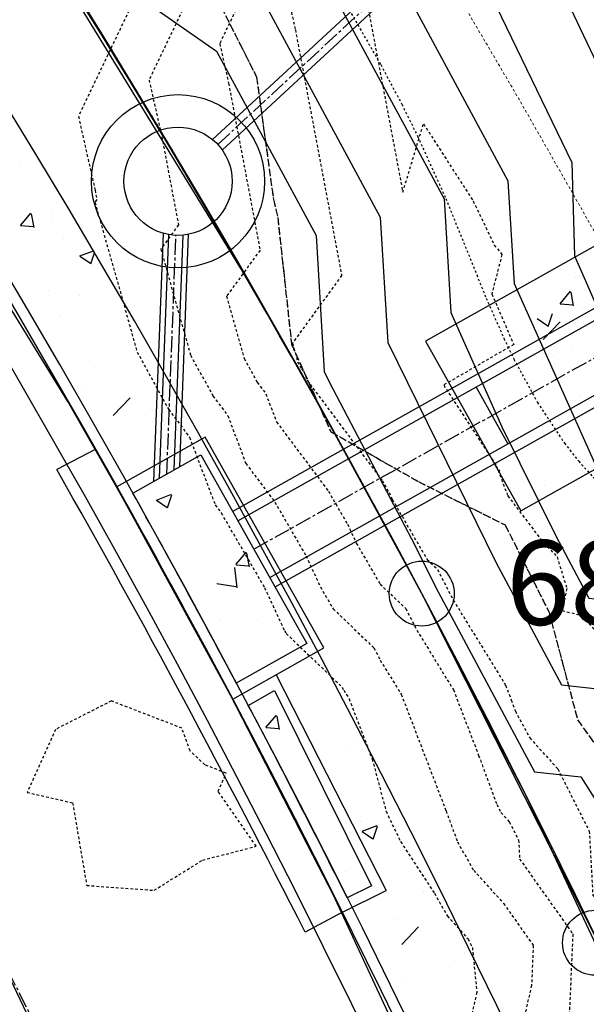
# Model space of a CAD drawing. Units: feet. Extents: x 2256583 to 2266763, y 13819650 to 13831317.
# Drawn here: x 2261222 to 2261248, y 13824146 to 13824191 of the extents above; entities that cross this region are included whole.
import ezdxf

# ---------------------------------------------------------------- set-up
doc = ezdxf.new("R2010")
doc.units = ezdxf.units.FT
doc.header["$MEASUREMENT"] = 0
for name, pattern in [('HIDDEN', [9.525, 6.35, -3.175]), ('HIDDEN2', [0.1875, 0.125, -0.0625]), ('MP1334800$0$0', [0]), ('MP1334800$0$ASGR001 Base$0$HIDDEN2', [0.1875, 0.125, -0.0625]), ('MP1334800$0$CENTER2', [1.125, 0.75, -0.125, 0.125, -0.125]), ('MP1334800$0$HIDDEN', [0.375, 0.25, -0.125]), ('MP1334800$0$HIDDEN2', [0.1875, 0.125, -0.0625])]:
    doc.linetypes.add(name, pattern=pattern)
for name, color, linetype in [('C-FLOODPLAIN 100 CLOMR', 251, 'HIDDEN2'), ('C-FLOODPLAIN-POST-DEV', 253, 'HIDDEN'), ('CE-TOPO-MAJR', 37, 'HIDDEN2'), ('CE-TOPO-MINR', 39, 'HIDDEN2'), ('CP-ANNO-MARK', 51, 'Continuous'), ('CP-TOPO-ANNO-SPOT', 51, 'Continuous'), ('CP-TOPO-MAJR', 5, 'Continuous'), ('CP-TOPO-MINR', 4, 'Continuous'), ('MP1334800$0$ASGR001 Base$0$U1-C-ESMT-UTIL', 253, 'MP1334800$0$ASGR001 Base$0$HIDDEN2'), ('MP1334800$0$C-FLOODPLAIN 100 LOMR', 253, 'MP1334800$0$HIDDEN'), ('MP1334800$0$C-SSWR-PIPE', 253, 'Continuous'), ('MP1334800$0$CP-CENTER-LINE', 1, 'MP1334800$0$CENTER2'), ('MP1334800$0$CP-CURB-BACK', 253, 'Continuous'), ('MP1334800$0$CP-CURB-FACE', 253, 'Continuous'), ('MP1334800$0$CP-CURB-GUTTER', 253, 'Continuous'), ('MP1334800$0$CP-DRAIN SECTION', 4, 'Continuous'), ('MP1334800$0$CP-DRAIN-CNTR', 1, 'MP1334800$0$CENTER2'), ('MP1334800$0$CP-DRAIN-RIPRAP', 253, 'MP1334800$0$0'), ('MP1334800$0$CP-DRAIN-STRC', 4, 'Continuous'), ('MP1334800$0$CP-ROW-LINE', 253, 'Continuous'), ('MP1334800$0$CP-SWALK-HATCH', 253, 'Continuous'), ('MP1334800$0$CP-SWALK-LINE', 253, 'Continuous'), ('MP1334800$0$CP-WQ-STRUCTURE', 4, 'Continuous'), ('MP1334800$0$SunflowerRidge_PC_UD_100Y-PD', 252, 'MP1334800$0$HIDDEN2')]:
    doc.layers.add(name, color=color, linetype=linetype)
doc.layers.add('CP-GRADE-BOUNDRY', color=7, linetype='Continuous', plot=False)
doc.layers.add('MP1334800$0$CP-ESMT-LINE', color=2, linetype='MP1334800$0$HIDDEN2', lineweight=0)
doc.styles.add('SIMPLEX', font='simplex.shx')

msp = doc.modelspace()

# ---------------------------------------------------------------- linework, layer by layer
at = {"layer": 'C-FLOODPLAIN 100 CLOMR'}
for p, q in [((2261231.414, 13824191.738), (2261233.05, 13824188.497)), ((2261233.05, 13824188.497), (2261233.827, 13824182.842)), ((2261233.827, 13824182.842), (2261234.026, 13824182.002)), ((2261234.026, 13824182.002), (2261234.663, 13824176.148)), ((2261234.663, 13824176.148), (2261236.48, 13824172.108)), ((2261236.48, 13824172.108), (2261240.521, 13824169.806)), ((2261240.521, 13824169.806), (2261244.526, 13824167.805)), ((2261244.526, 13824167.805), (2261246.546, 13824163.799)), ((2261246.546, 13824163.799), (2261247.875, 13824158.805)), ((2261247.875, 13824158.805), (2261252.87, 13824151.808))]:
    msp.add_line(p, q, dxfattribs=at)
at = {"layer": 'C-FLOODPLAIN-POST-DEV', "ltscale": 0.05}
for p, q in [((2261231.414, 13824191.738), (2261233.05, 13824188.497)), ((2261233.05, 13824188.497), (2261233.827, 13824182.842)), ((2261233.827, 13824182.842), (2261234.026, 13824182.002)), ((2261234.026, 13824182.002), (2261234.663, 13824176.148)), ((2261234.663, 13824176.148), (2261236.48, 13824172.108)), ((2261236.48, 13824172.108), (2261240.521, 13824169.806)), ((2261240.521, 13824169.806), (2261244.526, 13824167.805)), ((2261244.526, 13824167.805), (2261246.546, 13824163.799)), ((2261246.546, 13824163.799), (2261247.875, 13824158.805)), ((2261247.875, 13824158.805), (2261252.87, 13824151.808))]:
    msp.add_line(p, q, dxfattribs=at)
at = {"layer": 'CE-TOPO-MAJR', "color": 37, "linetype": 'HIDDEN2', "lineweight": -3, "elevation": 680}
msp.add_lwpolyline([(2261237.923, 13824193.141), (2261239.802, 13824183.172), (2261240.756, 13824186.338), (2261243.052, 13824182.772), (2261244.029, 13824180.734), (2261244.38, 13824180.294), (2261243.913, 13824178.476), (2261244.926, 13824176.138), (2261241.69, 13824174.263), (2261244.121, 13824170.542), (2261244.652, 13824169.147), (2261246.179, 13824167.138), (2261246.927, 13824166.333), (2261247.38, 13824164.866), (2261247.166, 13824163.846), (2261248.122, 13824163.61), (2261249.235, 13824162.217)], dxfattribs=at)
at = {"layer": 'CE-TOPO-MAJR', "color": 37, "linetype": 'HIDDEN2', "lineweight": -3, "elevation": 685}
msp.add_lwpolyline([(2261230.552, 13824152.322), (2261233.034, 13824152.96), (2261231.27, 13824155.496), (2261231.642, 13824156.336), (2261230.657, 13824156.722), (2261229.975, 13824157.366), (2261229.598, 13824158.416), (2261226.34, 13824159.671), (2261223.763, 13824158.357), (2261222.447, 13824155.451), (2261224.55, 13824154.968), (2261225.2, 13824151.15), (2261228.314, 13824150.925), (2261230.552, 13824152.322)], close=True, dxfattribs=at)
at = {"layer": 'CE-TOPO-MINR', "color": 39, "linetype": 'HIDDEN2', "lineweight": -3}
for points, elevation in [([(2261232.958, 13824193.411), (2261231.343, 13824190.034), (2261231.755, 13824188.206), (2261233.208, 13824180.497), (2261231.662, 13824178.369), (2261232.471, 13824175.495), (2261233.077, 13824174.393), (2261233.477, 13824173.86), (2261233.968, 13824172.563), (2261236.366, 13824169.363), (2261237.249, 13824167.84), (2261237.655, 13824166.963), (2261238.754, 13824165.071), (2261239.937, 13824163.941), (2261240.445, 13824162.948), (2261242.14, 13824160.191), (2261243.306, 13824157.158), (2261244.141, 13824154.886), (2261244.338, 13824154.519), (2261244.721, 13824154.095), (2261245.151, 13824153.245), (2261245.2, 13824152.371), (2261247.656, 13824148.908), (2261247.398, 13824143.048)], 682), ([(2261227.832, 13824192.982), (2261224.818, 13824186.682), (2261225.587, 13824183.271), (2261225.67, 13824182.834), (2261225.582, 13824182.714), (2261227.531, 13824175.793), (2261228.99, 13824173.139), (2261229.953, 13824171.854), (2261231.136, 13824168.731), (2261231.412, 13824168.363), (2261233.414, 13824164.911), (2261234.334, 13824162.925), (2261234.416, 13824162.785), (2261236.998, 13824160.317), (2261237.072, 13824160.173), (2261237.318, 13824159.773), (2261238.388, 13824156.989), (2261239.028, 13824154.579), (2261239.698, 13824153.173), (2261241.261, 13824150.792), (2261241.862, 13824149.737), (2261242.817, 13824148.68), (2261243.017, 13824148.285), (2261243.222, 13824146.212), (2261242.713, 13824144.005)], 684), ([(2261230.395, 13824193.196), (2261228.08, 13824188.358), (2261228.671, 13824185.738), (2261229.439, 13824181.666), (2261228.622, 13824180.541), (2261230.001, 13824175.644), (2261231.034, 13824173.766), (2261231.715, 13824172.857), (2261232.552, 13824170.647), (2261233.889, 13824168.863), (2261235.331, 13824166.375), (2261235.995, 13824164.944), (2261236.585, 13824163.928), (2261238.468, 13824162.129), (2261238.759, 13824161.561), (2261239.729, 13824159.982), (2261241.798, 13824154.598), (2261242.327, 13824153.159), (2261243.076, 13824151.847), (2261244.455, 13824150.321), (2261245.83, 13824148.382), (2261245.749, 13824146.536), (2261244.928, 13824142.974)], 683), ([(2261234.605, 13824191.711), (2261234.839, 13824190.674), (2261236.978, 13824179.329), (2261234.702, 13824176.196), (2261234.941, 13824175.346), (2261235.12, 13824175.02), (2261235.239, 13824174.862), (2261235.384, 13824174.479), (2261238.843, 13824169.863), (2261239.167, 13824169.304), (2261239.316, 13824168.982), (2261240.923, 13824166.214), (2261241.406, 13824165.752), (2261242.132, 13824164.336), (2261244.551, 13824160.401), (2261244.813, 13824159.719), (2261245.001, 13824159.208), (2261245.669, 13824157.968), (2261246.961, 13824156.533), (2261248.415, 13824153.661), (2261248.58, 13824150.706), (2261249.482, 13824149.435), (2261249.309, 13824145.5)], 681)]:
    msp.add_lwpolyline(points, dxfattribs=dict(at, elevation=elevation))
at = {"layer": 'CP-ANNO-MARK', "color": 51, "linetype": 'Continuous', "lineweight": -3}
for centre in [(2261240.676, 13824164.632, 683.235), (2261248.68, 13824148.502, 683.391)]:
    msp.add_circle(centre, 1.5, dxfattribs=at)
at = {"layer": 'CP-GRADE-BOUNDRY'}
for p, q in [((2261233.024, 13824178.492), (2261219.258, 13824201.002)), ((2261235.626, 13824173.901), (2261233.024, 13824178.492)), ((2261240.676, 13824164.632), (2261235.626, 13824173.901)), ((2261245.519, 13824155.253), (2261240.676, 13824164.632)), ((2261248.817, 13824148.568), (2261240.676, 13824164.632)), ((2261256.705, 13824131.356), (2261245.519, 13824155.253))]:
    msp.add_line(p, q, dxfattribs=at)
msp.add_arc((2260817.081, 13823939.068), 479.909, 28.03527, 45.37768, dxfattribs=at)
at = {"layer": 'CP-TOPO-MAJR', "color": 5, "linetype": 'Continuous', "lineweight": -3, "elevation": 680}
msp.add_lwpolyline([(2261114.845, 13824342.722), (2261128.263, 13824329.994), (2261141.682, 13824317.266), (2261155.1, 13824304.537), (2261168.519, 13824291.809), (2261179.643, 13824278.138), (2261190.767, 13824264.466), (2261201.891, 13824250.794), (2261213.016, 13824237.122), (2261215.978, 13824228.662), (2261227.044, 13824212.253), (2261238.111, 13824195.845), (2261244.661, 13824183.707), (2261244.942, 13824178.954), (2261249.654, 13824168.442), (2261260.689, 13824168.036), (2261276.202, 13824174.392), (2261291.715, 13824180.747)], dxfattribs=at)
at = {"layer": 'CP-TOPO-MINR', "color": 4, "linetype": 'Continuous', "lineweight": -3}
for points, elevation in [([(2261133.477, 13824352.594), (2261128.57, 13824336.18), (2261142.62, 13824322.07), (2261156.67, 13824307.961), (2261170.721, 13824293.851), (2261182.355, 13824279.771), (2261193.989, 13824265.69), (2261205.623, 13824251.61), (2261217.257, 13824237.529), (2261219.69, 13824229.915), (2261228.201, 13824217.622), (2261236.712, 13824205.329), (2261241.377, 13824196.119), (2261242.736, 13824194.651), (2261247.617, 13824184.548), (2261247.736, 13824180.24), (2261251.628, 13824171.371), (2261260.185, 13824171.056), (2261267.685, 13824173.941), (2261284.835, 13824181.314)], 679), ([(2261290.362, 13824298.269), (2261276.562, 13824289.29), (2261262.762, 13824280.311), (2261258.957, 13824263.909), (2261255.152, 13824247.508), (2261251.347, 13824231.107), (2261247.542, 13824214.706), (2261243.737, 13824198.304), (2261245.096, 13824196.837), (2261250.598, 13824185.274), (2261251.413, 13824182.24), (2261255.601, 13824174.263), (2261259.681, 13824174.077), (2261275.655, 13824180.633), (2261288.282, 13824186.43)], 678), ([(2261169.13, 13824284.849), (2261180.806, 13824272.466), (2261190.227, 13824260.127), (2261199.648, 13824247.788), (2261209.069, 13824235.449), (2261212.247, 13824227.555), (2261214.443, 13824223.81), (2261224.219, 13824208.475), (2261224.879, 13824207.439), (2261225.071, 13824207.141), (2261231.072, 13824197.107), (2261235.808, 13824193.794), (2261241.706, 13824182.867), (2261242.016, 13824177.611), (2261244.384, 13824172.334), (2261246.879, 13824167.264), (2261248.396, 13824164.428), (2261254.984, 13824163.696), (2261259.712, 13824163.522), (2261262.563, 13824165.211), (2261269.894, 13824168.214), (2261277.224, 13824171.217), (2261284.555, 13824174.221)], 681), ([(2261219.066, 13824210.981), (2261222.497, 13824205.601), (2261228.827, 13824195.017), (2261233.506, 13824191.744), (2261238.752, 13824182.023), (2261239.114, 13824176.226), (2261244.105, 13824166.087), (2261247.137, 13824160.413), (2261256.785, 13824159.342), (2261257.409, 13824158.364), (2261257.433, 13824158.378), (2261259.306, 13824159.462), (2261264.094, 13824162.234), (2261264.379, 13824162.399), (2261275.613, 13824167.213), (2261342.575, 13824195.912)], 682), ([(2261219.922, 13824204.061), (2261226.582, 13824192.926), (2261231.204, 13824189.693), (2261235.797, 13824181.182), (2261236.171, 13824174.894), (2261236.401, 13824174.417), (2261240.379, 13824166.842), (2261241.33, 13824164.909), (2261245.879, 13824156.399), (2261248.021, 13824156.161), (2261251.135, 13824151.276), (2261251.257, 13824151.346), (2261260.61, 13824156.761), (2261262.662, 13824157.948), (2261265.683, 13824159.697), (2261320.631, 13824183.247)], 683), ([(2261242.202, 13824138.647), (2261236.571, 13824150.757), (2261235.926, 13824152.007), (2261231.837, 13824159.942), (2261227.56, 13824167.778), (2261226.886, 13824169.012), (2261226.451, 13824169.774), (2261224.328, 13824173.5), (2261213.651, 13824190.859)], 683)]:
    msp.add_lwpolyline(points, dxfattribs=dict(at, elevation=elevation))
at = {"layer": 'Defpoints', "color": 6}
msp.add_lwpolyline([(2261226.599, 13824169.564), (2261225.617, 13824171.306)], dxfattribs=at)
at = {"layer": 'MP1334800$0$ASGR001 Base$0$U1-C-ESMT-UTIL'}
for centre, radius, end in [((2260821.017, 13823941.988), 475.066, 45.46816), ((2260821.017, 13823941.987), 425.06, 45.46815)]:
    msp.add_arc(centre, radius, 358.67033, end, dxfattribs=at)
at = {"layer": 'MP1334800$0$C-FLOODPLAIN 100 LOMR', "ltscale": 0.5}
for p, q in [((2261231.414, 13824191.738), (2261233.05, 13824188.497)), ((2261233.05, 13824188.497), (2261233.827, 13824182.842)), ((2261233.827, 13824182.842), (2261234.026, 13824182.002)), ((2261234.026, 13824182.002), (2261234.663, 13824176.148)), ((2261234.663, 13824176.148), (2261236.48, 13824172.108)), ((2261236.48, 13824172.108), (2261240.521, 13824169.806)), ((2261240.521, 13824169.806), (2261244.526, 13824167.805)), ((2261244.526, 13824167.805), (2261246.546, 13824163.799)), ((2261246.546, 13824163.799), (2261247.875, 13824158.805)), ((2261247.875, 13824158.805), (2261252.87, 13824151.808))]:
    msp.add_line(p, q, dxfattribs=at)
at = {"layer": 'MP1334800$0$C-SSWR-PIPE', "lineweight": -3}
msp.add_line((2261260.92, 13824064.816), (2261193.289, 13824206.142), dxfattribs=at)
at = {"layer": 'MP1334800$0$CP-CENTER-LINE'}
msp.add_arc((2260821.08, 13823942.013), 450, 358.6704, 45.46816, dxfattribs=at)
at = {"layer": 'MP1334800$0$CP-CURB-BACK'}
for radius, start in [(465.5, 358.6704), (434.5, 19.09419)]:
    msp.add_arc((2260821.08, 13823942.013), radius, start, 45.46816, dxfattribs=at)
at = {"layer": 'MP1334800$0$CP-CURB-FACE'}
for radius, start in [(465, 358.6704), (435, 19.09419)]:
    msp.add_arc((2260821.08, 13823942.013), radius, start, 45.46816, dxfattribs=at)
at = {"layer": 'MP1334800$0$CP-CURB-GUTTER'}
for radius, start in [(463.5, 358.6704), (436.5, 19.09419)]:
    msp.add_arc((2260821.08, 13823942.013), radius, start, 45.46816, dxfattribs=at)
at = {"layer": 'MP1334800$0$CP-DRAIN SECTION'}
for p, q in [((2261229.011, 13824166.207), (2261229.026, 13824166.215)), ((2261229.256, 13824165.771), (2261229.267, 13824165.777))]:
    msp.add_line(p, q, dxfattribs=at)
at = {"layer": 'MP1334800$0$CP-DRAIN-CNTR'}
for p, q in [((2261231.255, 13824185.381), (2261244.417, 13824197.571)), ((2261228.902, 13824170.16), (2261229.325, 13824181.184)), ((2261232.92, 13824166.682), (2261253.509, 13824178.249))]:
    msp.add_line(p, q, dxfattribs=at)
at = {"layer": 'MP1334800$0$CP-DRAIN-RIPRAP', "linetype": 'Continuous'}
for p, q in [((2261247.757, 13824179.22), (2261247.757, 13824179.22)), ((2261247.065, 13824178.024), (2261247.547, 13824178.599)), ((2261247.694, 13824177.928), (2261247.578, 13824178.555)), ((2261247.071, 13824178.024), (2261247.668, 13824177.972)), ((2261246.516, 13824176.974), (2261246.719, 13824177.578)), ((2261248.105, 13824177.796), (2261248.105, 13824177.796)), ((2261246.011, 13824177.336), (2261246.508, 13824177.001)), ((2261246.287, 13824176.373), (2261247.066, 13824177.185)), ((2261244.328, 13824176.87), (2261244.328, 13824176.87)), ((2261244.875, 13824176.678), (2261244.875, 13824176.678)), ((2261247.635, 13824175.891), (2261247.635, 13824175.891)), ((2261246.775, 13824175.584), (2261246.775, 13824175.584)), ((2261242.501, 13824175.187), (2261242.501, 13824175.187)), ((2261248.013, 13824173.758), (2261248.013, 13824173.758)), ((2261246.115, 13824172.713), (2261246.115, 13824172.713)), ((2261247.514, 13824172.562), (2261247.514, 13824172.562)), ((2261244.195, 13824170.327), (2261244.275, 13824170.357)), ((2261244.252, 13824170.226), (2261244.285, 13824170.327)), ((2261245.382, 13824169.814), (2261245.382, 13824169.814)), ((2261247.885, 13824170.143), (2261247.885, 13824170.143)), ((2261246.362, 13824169.617), (2261246.362, 13824169.617))]:
    msp.add_line(p, q, dxfattribs=at)
at = {"layer": 'MP1334800$0$CP-DRAIN-STRC'}
for p, q in [((2261263.798, 13824189.191), (2261240.843, 13824176.295)), ((2261245.251, 13824168.448), (2261268.206, 13824181.344)), ((2261231.94, 13824168.426), (2261252.529, 13824179.993)), ((2261232.185, 13824167.99), (2261252.774, 13824179.557)), ((2261233.655, 13824165.375), (2261254.243, 13824176.941)), ((2261233.9, 13824164.939), (2261254.488, 13824176.505)), ((2261240.843, 13824176.295), (2261245.251, 13824168.448)), ((2261243.184, 13824174.169), (2261244.653, 13824171.553)), ((2261230.68, 13824171.86), (2261226.599, 13824169.564)), ((2261236.157, 13824162.129), (2261230.68, 13824171.86)), ((2261225.617, 13824171.306), (2261223.819, 13824170.359)), ((2261226.599, 13824169.564), (2261225.617, 13824171.306)), ((2261227.332, 13824169.279), (2261230.472, 13824171.042)), ((2261230.472, 13824171.042), (2261235.368, 13824162.323)), ((2261231.945, 13824159.758), (2261236.157, 13824162.129)), ((2261235.368, 13824162.323), (2261232.111, 13824160.493)), ((2261233.949, 13824160.886), (2261239.034, 13824150.915)), ((2261232.666, 13824159.47), (2261233.88, 13824160.15)), ((2261233.88, 13824160.15), (2261238.363, 13824151.139)), ((2261238.363, 13824151.139), (2261237.231, 13824150.573)), ((2261237.019, 13824149.908), (2261239.034, 13824150.915)), ((2261237.019, 13824149.908), (2261235.289, 13824148.988))]:
    msp.add_line(p, q, dxfattribs=at)
for centre, radius, start, end in [((2260787.665, 13823922.506), 501.659, 26.83779, 29.60829), ((2260821.029, 13823942.105), 465, 27.90919, 29.28527), ((2260820.832, 13823942.457), 465.5, 27.92987, 29.16091), ((2260828.368, 13823945.646), 456.857, 26.55788, 27.94753), ((2260820.806, 13823942.533), 465.5, 26.54616, 27.77692)]:
    msp.add_arc(centre, radius, start, end, dxfattribs=at)
at = {"layer": 'MP1334800$0$CP-ESMT-LINE'}
msp.add_arc((2260821.08, 13823942.013), 490, 358.67041, 45.46815, dxfattribs=at)
at = {"layer": 'MP1334800$0$CP-ROW-LINE'}
for radius, start in [(475, 358.6704), (425, 19.09419)]:
    msp.add_arc((2260821.08, 13823942.013), radius, start, 45.46816, dxfattribs=at)
at = {"layer": 'MP1334800$0$CP-SWALK-HATCH', "linetype": 'Continuous'}
for p, q in [((2261222.134, 13824184.583), (2261222.134, 13824184.583)), ((2261222.145, 13824181.64), (2261222.627, 13824182.214)), ((2261222.773, 13824181.544), (2261222.658, 13824182.171)), ((2261223.61, 13824182.386), (2261223.61, 13824182.386)), ((2261222.15, 13824181.64), (2261222.748, 13824181.587)), ((2261223.555, 13824181.951), (2261223.555, 13824181.951)), ((2261224.135, 13824181.053), (2261224.135, 13824181.053)), ((2261224.882, 13824180.231), (2261225.509, 13824180.472)), ((2261224.885, 13824180.227), (2261225.383, 13824179.892)), ((2261225.39, 13824179.865), (2261225.563, 13824180.38)), ((2261223.433, 13824178.622), (2261223.433, 13824178.622)), ((2261224.85, 13824178.421), (2261224.85, 13824178.421)), ((2261224.008, 13824177.439), (2261224.008, 13824177.439)), ((2261225.54, 13824175.117), (2261225.54, 13824175.117)), ((2261225.165, 13824173.993), (2261225.165, 13824173.993)), ((2261226.428, 13824172.867), (2261227.207, 13824173.679)), ((2261228.241, 13824173.085), (2261228.241, 13824173.085)), ((2261227.936, 13824172.921), (2261227.936, 13824172.921)), ((2261228.241, 13824172.604), (2261228.241, 13824172.604)), ((2261230.349, 13824171.742), (2261230.349, 13824171.742)), ((2261228.85, 13824170.881), (2261228.85, 13824170.881)), ((2261231.755, 13824169.422), (2261231.755, 13824169.422)), ((2261228.12, 13824169.276), (2261228.12, 13824169.276)), ((2261228.418, 13824168.953), (2261229.118, 13824169.222)), ((2261228.421, 13824168.949), (2261228.919, 13824168.614)), ((2261228.926, 13824168.587), (2261229.129, 13824169.192)), ((2261231.59, 13824167.777), (2261231.59, 13824167.777)), ((2261232.51, 13824167.765), (2261232.51, 13824167.765)), ((2261228.722, 13824167.266), (2261228.722, 13824167.266)), ((2261233.192, 13824166.696), (2261233.192, 13824166.696)), ((2261232.093, 13824165.969), (2261232.575, 13824166.543)), ((2261232.721, 13824165.872), (2261232.605, 13824166.499)), ((2261232.157, 13824164.894), (2261232.046, 13824165.843)), ((2261232.098, 13824165.968), (2261232.696, 13824165.916)), ((2261231.207, 13824165.092), (2261232.097, 13824164.954)), ((2261231.343, 13824163.455), (2261231.343, 13824163.455)), ((2261233.07, 13824163.367), (2261233.07, 13824163.367)), ((2261234.98, 13824162.441), (2261234.98, 13824162.441)), ((2261231.751, 13824161.324), (2261231.751, 13824161.324)), ((2261233.739, 13824161.259), (2261233.739, 13824161.259)), ((2261233.564, 13824160.708), (2261233.564, 13824160.708)), ((2261236.067, 13824161.038), (2261236.067, 13824161.038)), ((2261232.949, 13824160.038), (2261232.949, 13824160.038)), ((2261233.48, 13824158.447), (2261233.962, 13824159.021)), ((2261234.109, 13824158.351), (2261233.993, 13824158.977)), ((2261233.486, 13824158.446), (2261234.083, 13824158.394)), ((2261237.224, 13824157.592), (2261237.224, 13824157.592)), ((2261237.558, 13824157.76), (2261237.558, 13824157.76)), ((2261237.962, 13824157.414), (2261237.962, 13824157.414)), ((2261238.329, 13824157.133), (2261238.329, 13824157.133)), ((2261237.84, 13824154.085), (2261237.84, 13824154.085)), ((2261237.923, 13824153.65), (2261238.623, 13824153.918)), ((2261238.431, 13824153.283), (2261238.634, 13824153.888)), ((2261237.926, 13824153.645), (2261238.424, 13824153.31)), ((2261237.145, 13824151.793), (2261237.145, 13824151.793)), ((2261237.718, 13824150.756), (2261237.718, 13824150.756)), ((2261238.49, 13824150.679), (2261238.49, 13824150.679)), ((2261240.781, 13824150.865), (2261240.781, 13824150.865)), ((2261238.278, 13824150.535), (2261238.278, 13824150.535)), ((2261239.541, 13824149.597), (2261239.541, 13824149.597)), ((2261239.752, 13824148.419), (2261240.531, 13824149.231)), ((2261242.648, 13824148.067), (2261242.648, 13824148.067)), ((2261241.938, 13824147.419), (2261241.938, 13824147.419)), ((2261239.73, 13824146.714), (2261239.73, 13824146.714)), ((2261243.36, 13824146.098), (2261243.36, 13824146.098))]:
    msp.add_line(p, q, dxfattribs=at)
at = {"layer": 'MP1334800$0$CP-SWALK-LINE'}
for centre, radius, start in [((2260821.017, 13823941.987), 469.563, 358.67033), ((2260821.08, 13823942.013), 430.5, 19.09419)]:
    msp.add_arc(centre, radius, start, 45.46816, dxfattribs=at)
at = {"layer": 'MP1334800$0$CP-WQ-STRUCTURE'}
for p, q in [((2261231.014, 13824185.608), (2261243.092, 13824196.794)), ((2261231.463, 13824185.124), (2261243.54, 13824196.309)), ((2261228.309, 13824169.827), (2261228.748, 13824181.274)), ((2261228.564, 13824169.971), (2261228.996, 13824181.219)), ((2261229.239, 13824170.35), (2261229.655, 13824181.193)), ((2261229.495, 13824170.494), (2261229.907, 13824181.23))]:
    msp.add_line(p, q, dxfattribs=at)
for radius in [4, 2.5]:
    msp.add_circle((2261229.421, 13824183.682), radius, dxfattribs=at)
at = {"layer": 'MP1334800$0$SunflowerRidge_PC_UD_100Y-PD', "ltscale": 0.4}
for p, q in [((2261237.421, 13824191.43), (2261238.785, 13824189.069)), ((2261238.785, 13824189.069), (2261239.755, 13824187.239)), ((2261239.755, 13824187.239), (2261240.486, 13824185.764)), ((2261240.486, 13824185.764), (2261241.786, 13824182.887)), ((2261241.786, 13824182.887), (2261243.657, 13824178.276)), ((2261243.657, 13824178.276), (2261244.474, 13824176.42)), ((2261244.474, 13824176.42), (2261244.936, 13824175.461)), ((2261244.936, 13824175.461), (2261246.022, 13824173.462)), ((2261246.022, 13824173.462), (2261247.268, 13824171.58)), ((2261247.268, 13824171.58), (2261247.927, 13824170.745)), ((2261247.927, 13824170.745), (2261248.653, 13824169.948))]:
    msp.add_line(p, q, dxfattribs=at)

# ---------------------------------------------------------------- next in the draw order: texts
at = {"layer": 'CP-TOPO-ANNO-SPOT', "color": 51, "linetype": 'Continuous', "lineweight": -3, "insert": (2261244.576, 13824164.632, 683.235), "char_height": 3.9, "width": 19.695, "attachment_point": 4, "style": 'SIMPLEX', "bg_fill": 3, "box_fill_scale": 1.153846, "bg_fill_color": 256, "bg_fill_true_color": 13158600, "bg_fill_transparency": 0}
msp.add_mtext('683.24 ', dxfattribs=at)

doc.saveas('drawing.dxf')
